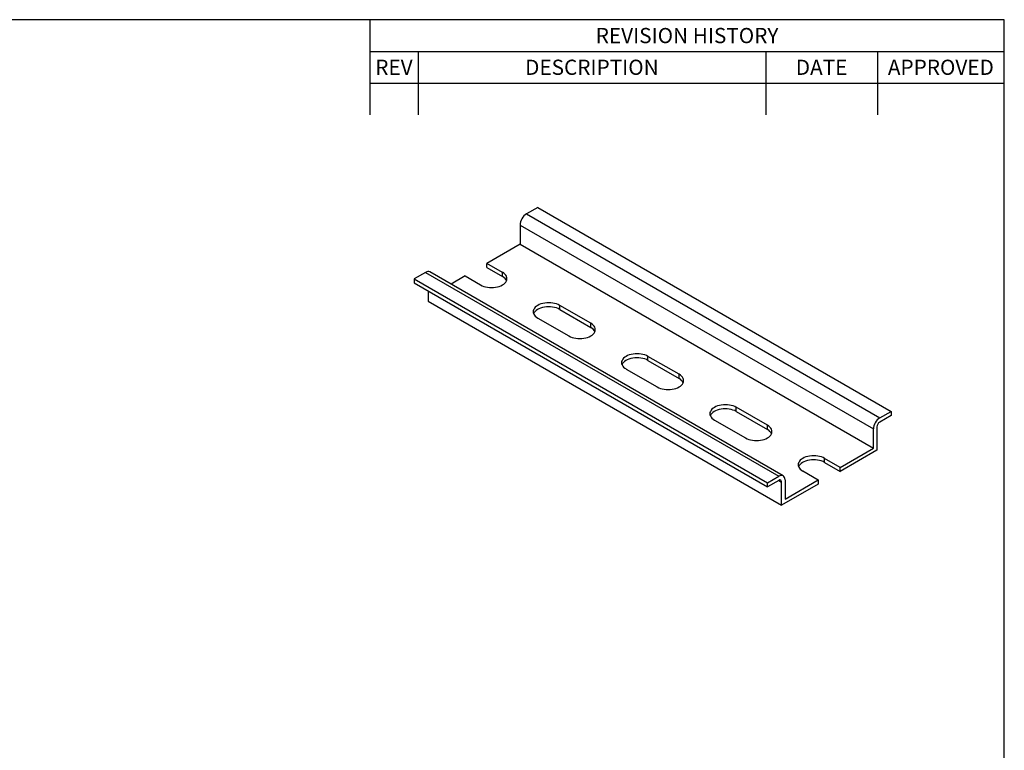
# Model space of a CAD drawing. Units: millimetres. Extents: x 10 to 410, y -5 to 287.
# Drawn here: x 213 to 410, y 141 to 287 of the extents above; entities that cross this region are included whole.
import ezdxf

# ---------------------------------------------------------------- set-up
doc = ezdxf.new("R2010")
doc.units = ezdxf.units.MM
doc.layers.add('Default', color=7, linetype='Continuous')
doc.layers.add('NS_35_／7_5_PERF_', color=7, linetype='Continuous')

# ---------------------------------------------------------------- blocks, each defined once
blk = doc.blocks.new('SE3')
at = {"layer": 'NS_35_／7_5_PERF_', "color": 7, "linetype": 'Continuous'}
for p, q in [((316.61, 249.41), (314.35, 248.11)), ((316.61, 249.41), (387.32, 208.59)), ((314.35, 248.11), (385.06, 207.28)), ((313.08, 245.9), (383.79, 205.08)), ((313.08, 245.9), (313.08, 242.07)), ((313.08, 242.07), (306.43, 238.23)), ((313.08, 242.07), (383.79, 201.24)), ((365.74, 195.7), (295.03, 236.52)), ((309.54, 236.43), (306.43, 238.23)), ((306.43, 237.41), (306.43, 238.23)), ((306.43, 237.41), (309.54, 235.62)), ((294.13, 236.43), (291.86, 235.13)), ((291.86, 235.13), (291.86, 234.31)), ((291.86, 235.13), (362.57, 194.3)), ((294.13, 236.43), (364.84, 195.61)), ((302.05, 235.7), (299.25, 234.08)), ((302.05, 235.7), (305.16, 233.9)), ((309.54, 235.62), (309.54, 236.43)), ((291.86, 234.31), (362.57, 193.48)), ((294.69, 232.68), (294.69, 230.63)), ((294.69, 230.63), (365.4, 189.81)), ((327.22, 226.23), (321, 229.82)), ((321, 229), (321, 229.82)), ((321, 229), (327.22, 225.41)), ((316.61, 227.29), (322.83, 223.69)), ((327.22, 225.41), (327.22, 226.23)), ((344.9, 216.02), (338.67, 219.61)), ((338.67, 218.8), (338.67, 219.61)), ((338.67, 218.8), (344.9, 215.2)), ((334.29, 217.08), (340.51, 213.49)), ((344.9, 215.2), (344.9, 216.02)), ((362.57, 205.81), (356.35, 209.41)), ((356.35, 208.59), (356.35, 209.41)), ((356.35, 208.59), (362.57, 205)), ((385.06, 207.28), (387.32, 208.59)), ((387.32, 207.77), (385.06, 206.47)), ((387.32, 208.59), (387.32, 207.77)), ((351.97, 206.87), (358.19, 203.28)), ((362.57, 205), (362.57, 205.81)), ((383.79, 201.24), (383.79, 205.08)), ((384.49, 205.49), (384.49, 200.83)), ((377.14, 197.4), (383.79, 201.24)), ((377.14, 197.4), (374.03, 199.2)), ((374.03, 198.38), (374.03, 199.2)), ((384.49, 200.83), (377.14, 196.59)), ((374.03, 198.38), (377.14, 196.59)), ((377.14, 196.59), (377.14, 197.4)), ((362.57, 194.3), (364.84, 195.61)), ((369.65, 196.67), (372.76, 194.87)), ((364.84, 194.79), (362.57, 193.48)), ((362.57, 193.48), (362.57, 194.3)), ((364.84, 194.79), (365.4, 194.46)), ((365.4, 189.81), (365.4, 194.46)), ((372.76, 194.06), (365.4, 189.81)), ((366.11, 194.87), (366.11, 191.03)), ((366.11, 191.03), (372.76, 194.87)), ((372.76, 194.87), (372.76, 194.06))]:
    blk.add_line(p, q, dxfattribs=at)
for centre, major_axis, start_param, end_param in [((314.35, 246.64), (0.9, 1.56), 0.785398, 2.356194), ((294.13, 234.96), (-0.9, -1.56), 3.141593, 3.926991), ((307.35, 235.17), (-3.1, 0), 0.785398, 3.926991), ((307.35, 234.35), (-3.1, 0), 3.371717, 3.926991), ((318.8, 228.55), (3.1, 0), 0.785398, 3.926991), ((318.8, 227.74), (3.1, 0), 0.785398, 2.911468), ((325.03, 224.96), (-3.1, 0), 0.785398, 3.926991), ((325.03, 224.14), (-3.1, 0), 3.371717, 3.926991), ((336.48, 218.35), (3.1, 0), 0.785398, 3.926991), ((336.48, 217.53), (3.1, 0), 0.785398, 2.911468), ((342.7, 214.75), (-3.1, 0), 0.785398, 3.926991), ((342.7, 213.94), (-3.1, 0), 3.371717, 3.926991), ((354.16, 208.14), (3.1, 0), 0.785398, 3.926991), ((354.16, 207.32), (3.1, 0), 0.785398, 2.911468), ((385.06, 205.81), (0.9, 1.56), 0.785398, 2.356194), ((360.38, 204.55), (-3.1, 0), 0.785398, 3.926991), ((360.38, 203.73), (-3.1, 0), 3.371717, 3.926991), ((385.06, 205.81), (-0.4, -0.693), 3.926991, 5.497787), ((371.84, 197.93), (3.1, 0), 0.785398, 3.926991), ((371.84, 197.12), (3.1, 0), 0.785398, 2.911468), ((364.84, 194.14), (-0.9, -1.56), 2.356194, 3.926991), ((364.84, 194.14), (-0.4, -0.693), 2.356194, 3.926991)]:
    blk.add_ellipse(centre, major_axis=major_axis, ratio=0.57735, start_param=start_param, end_param=end_param, dxfattribs=at)

msp = doc.modelspace()

# ---------------------------------------------------------------- linework, layer by layer
at = {"layer": 'Default', "color": 7, "linetype": 'Continuous'}
for p, q in [((410, 287), (10, 287)), ((283, 287), (283, 267.95)), ((410, 10), (410, 287)), ((283, 280.65), (410, 280.65)), ((292.652, 280.65), (292.652, 267.95)), ((362.248, 280.65), (362.248, 267.95)), ((384.6, 280.65), (384.6, 267.95)), ((283, 274.3), (410, 274.3))]:
    msp.add_line(p, q, dxfattribs=at)

# ---------------------------------------------------------------- block references
at = {"layer": 'Default'}
msp.add_blockref('SE3', (0, 0), dxfattribs=at)

# ---------------------------------------------------------------- texts
at = {"layer": 'Default', "char_height": 3.048, "attachment_point": 5}
for s, insert, width in [('{\\fSolid Edge ISO|b0||i0||c0|p34;\\C7;\\H3.048;\\W1.;REVISION HISTORY}', (346.5, 283.825), 127), ('{\\fSolid Edge ISO|b0||i0||c0|p34;\\C7;\\H3.048;\\W1.;REV}', (287.826, 277.475), 9.652), ('{\\fSolid Edge ISO|b0||i0||c0|p34;\\C7;\\H3.048;\\W1.;DESCRIPTION}', (327.45, 277.475), 69.596), ('{\\fSolid Edge ISO|b0||i0||c0|p34;\\C7;\\H3.048;\\W1.;DATE}', (373.424, 277.475), 22.352), ('{\\fSolid Edge ISO|b0||i0||c0|p34;\\C7;\\H3.048;\\W1.;APPROVED}', (397.3, 277.475), 25.4)]:
    msp.add_mtext(s, dxfattribs=dict(at, insert=insert, width=width))

doc.saveas('drawing.dxf')
